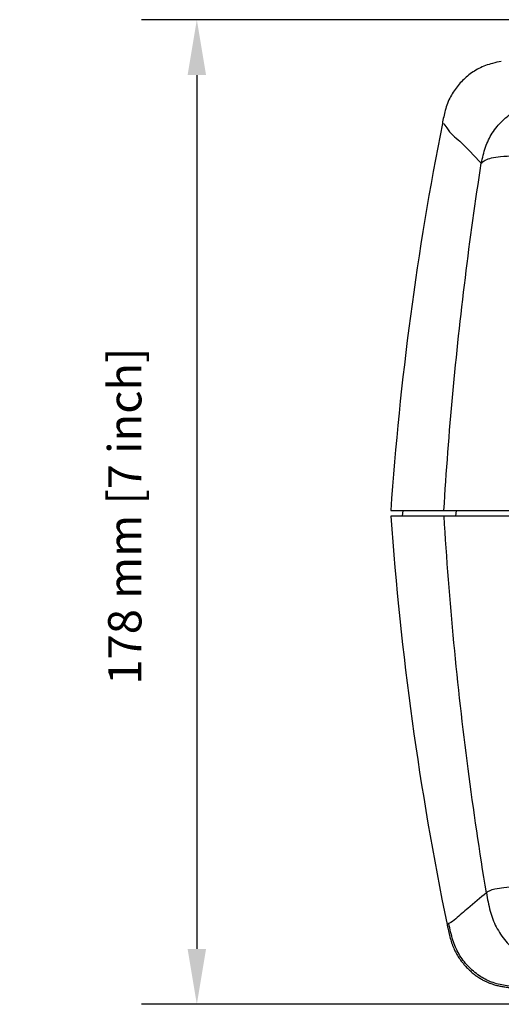
# Model space of a CAD drawing. Extents: x -683 to 136, y 441 to 1130.
# Drawn here: x -678 to -591, y 518 to 695 of the extents above; entities that cross this region are included whole.
import ezdxf

# ---------------------------------------------------------------- set-up
doc = ezdxf.new("R2010")
doc.units = 0
doc.header["$LTSCALE"] = 25
doc.layers.get('0').update_dxf_attribs({"color": 4, "linetype": 'CONTINUOUS'})
doc.layers.get('DEFPOINTS').update_dxf_attribs({"linetype": 'CONTINUOUS'})
doc.layers.add('DIM', color=7, linetype='CONTINUOUS')
doc.dimstyles.new('Line_Drawings', dxfattribs={"dimscale": 5, "dimtxt": 2.5, "dimasz": 4, "dimexe": 2, "dimexo": 1, "dimgap": 2, "dimtad": 1, "dimdec": 0, "dimzin": 0, "dimdsep": 46, "dimtxsty": 'Standard', "dimcen": 0, "dimclrt": 6, "dimadec": 0, "dimazin": 0, "dimtfac": 1, "dimtdec": 0, "dimtofl": 0, "dimtmove": 0, "dimatfit": 3, "dimfxl": 2, "dimtolj": 1, "dimtzin": 0, "dimarcsym": 0})

# ---------------------------------------------------------------- blocks, each defined once
blk = doc.blocks.new('*D2')
at = {"layer": 'DEFPOINTS', "color": 0, "transparency": 16777216}
for p in [(-561.29, 695.46), (-646.24, 517.96), (-535.77, 517.96)]:
    blk.add_point(p, dxfattribs=at)
at = {"layer": 'DIM', "color": 0, "lineweight": -2, "transparency": 16777216}
for p, q in [((-566.29, 695.46), (-656.24, 695.46)), ((-646.24, 685.46), (-646.24, 527.96)), ((-540.77, 517.96), (-656.24, 517.96))]:
    blk.add_line(p, q, dxfattribs=at)
at = {"layer": 'DIM', "color": 0, "transparency": 16777216}
for points in [[(-647.91, 685.46), (-644.57, 685.46), (-646.24, 695.46)], [(-647.91, 527.96), (-644.57, 527.96), (-646.24, 517.96)]]:
    blk.add_solid(points, dxfattribs=at)
at = {"layer": 'DIM', "color": 6, "transparency": 16777216, "insert": (-659.24, 605.96), "char_height": 6, "attachment_point": 5, "rotation": 90}
blk.add_mtext('\\A1;178 mm [7 inch]', dxfattribs=at)

msp = doc.modelspace()

# ---------------------------------------------------------------- linework, layer by layer
at = {"linetype": 'Continuous'}
for p, q in [((-611.27, 606.96), (-422.27, 606.96)), ((-422.29, 605.96), (-611.24, 605.96)), ((-609.16, 605.96), (-609.02, 606.96)), ((-599.46, 606.96), (-599.6, 605.96)), ((-600.78, 532.51), (-601.09, 532.31))]:
    msp.add_line(p, q, dxfattribs=at)
for centre, start, end in [((-52.63, 567.9), 168.7908, 176), ((-52.63, 645.42), 184.041, 191.6461)]:
    msp.add_arc(centre, 560, start, end, dxfattribs=at)
for points, start_tangent, end_tangent in [([(-591.31, 687.95), (-592.89, 687.59), (-595.36, 686.66), (-597.4, 685.3), (-599.1, 683.61), (-600.47, 681.58), (-601.42, 679.12), (-601.95, 676.76)], (-0.981022, -0.193894), (-0.194039, -0.980994)), ([(-594.92, 669.59), (-594.15, 672.49), (-592.95, 675), (-591.09, 677.25), (-588.78, 679.02), (-586.15, 680.14), (-583.08, 680.78)], (0.218621, 0.97581), (0.986567, 0.163355)), ([(-601.95, 676.76), (-601.16, 675.96), (-598.81, 673.56), (-594.92, 669.59)], (0.988179, -0.153305), (0.698802, -0.715315)), ([(-601.67, 606.96), (-600.06, 628.02), (-597.8, 648.93), (-594.92, 669.59)], (0.061417, 0.998112), (0.153617, 0.988131)), ([(-594.92, 669.59), (-594.2, 670.13), (-593.11, 670.54), (-591.43, 670.8), (-589.13, 670.92), (-586.52, 670.88), (-583.55, 670.65), (-580.1, 670.26)], (0.743155, 0.669119), (0.992911, -0.118864)), ([(-594.01, 538.07), (-597.3, 560.44), (-599.85, 583.1), (-601.65, 605.96)], (-0.162185, 0.98676), (-0.062023, 0.998075)), ([(-594.01, 538.07), (-597.33, 535.26), (-599.54, 533.37), (-600.78, 532.51)], (-0.76536, -0.643603), (-0.913372, -0.407126)), ([(-594.01, 538.07), (-593.45, 538.44), (-592.47, 538.76), (-590.85, 539.04), (-588.74, 539.21), (-586.54, 539.16), (-584.32, 538.82), (-581.9, 538.16), (-579.16, 537.21)], (0.772033, 0.635582), (0.941338, -0.337464)), ([(-594.01, 538.07), (-593.32, 534.76), (-592.22, 531.91), (-590.49, 529.36), (-588.2, 527.16), (-585.72, 525.61), (-582.91, 524.67), (-579.62, 524.14)], (0.173056, -0.984912), (0.992064, -0.125735)), ([(-587.78, 521.06), (-590.6, 521.35), (-593.08, 521.97), (-595.27, 523.1), (-597.3, 524.84), (-598.94, 527), (-600.05, 529.53), (-600.78, 532.51)], (-0.997095, 0.076169), (-0.201137, 0.979563)), ([(-601.09, 532.31), (-600.97, 531.73), (-600.72, 530.63), (-600.44, 529.58), (-600.1, 528.57), (-599.69, 527.63), (-599.21, 526.75), (-598.67, 525.93), (-598.06, 525.16), (-597.4, 524.45), (-596.72, 523.81), (-596.03, 523.24), (-595.36, 522.78), (-594.76, 522.41), (-594.2, 522.12), (-593.67, 521.88), (-593.18, 521.7), (-592.74, 521.55), (-592.34, 521.43), (-591.95, 521.33), (-591.57, 521.25), (-591.19, 521.18), (-590.83, 521.12), (-590.46, 521.06), (-590.08, 521.01), (-589.7, 520.97), (-589.3, 520.93), (-588.88, 520.89), (-588.41, 520.85), (-587.98, 520.82)], (0.202005, -0.979384), (0.99689, -0.078802))]:
    msp.add_spline(points, degree=3, dxfattribs=dict(at, start_tangent=start_tangent, end_tangent=end_tangent))

# ---------------------------------------------------------------- dimensions: what is measured, and where the dimension line sits
at = {"layer": 'DIM'}
dim = msp.add_linear_dim(base=(-646.23859706, 517.96022678), p1=(-561.29222942, 695.46022678), p2=(-535.76964205, 517.96022678), angle=90, dimstyle='Line_Drawings', override={"dimtxt": 1.2, "dimasz": 2, "dimpost": ' mm'}, dxfattribs=at)
dim.commit()
dim.dimension.update_dxf_attribs({"geometry": '*D2', "text_midpoint": (-646.23859706, 605.96022678), "dimtype": 160})

doc.saveas('drawing.dxf')
